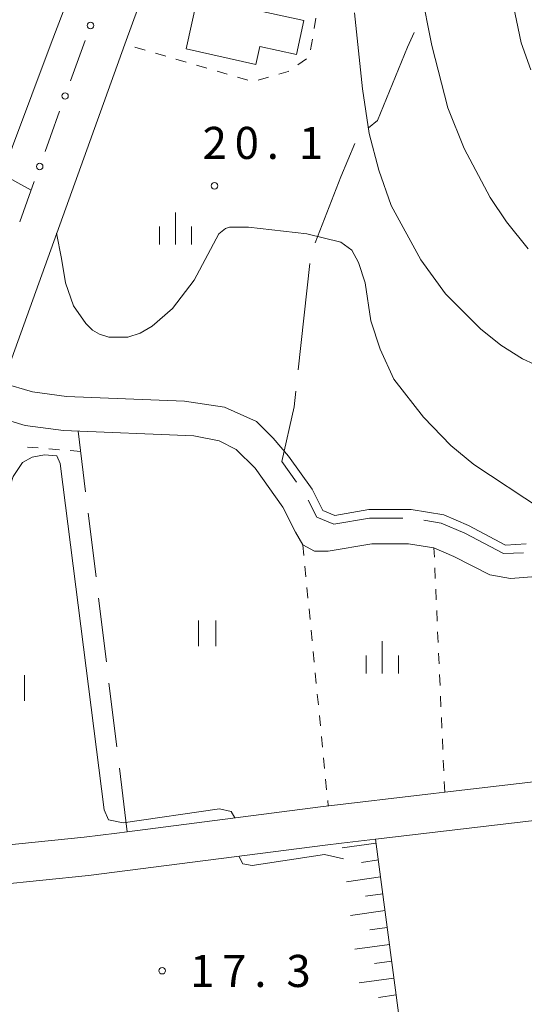
# Model space of a CAD drawing. Units: millimetres. Extents: x -80000 to -78000, y 33000 to 34500.
# Drawn here: x -78561 to -78503, y 33078 to 33193 of the extents above; entities that cross this region are included whole.
import ezdxf

# ---------------------------------------------------------------- set-up
doc = ezdxf.new("R2010")
doc.units = ezdxf.units.MM
for name, color, linetype, lineweight in [('110600_大字・町・丁目界', 7, 'Continuous', 20), ('210100_道路縁（街区線）', 7, 'Continuous', 15), ('300100_普通建物', 7, 'Continuous', 15), ('610111_人工斜面(上)', 7, 'Continuous', 9), ('610199_人工斜面(中)', 7, 'Continuous', 9), ('613000_垣', 7, 'Continuous', 20), ('630100_植生界', 7, 'Continuous', 9), ('630200_耕地界', 7, 'Continuous', 9), ('631100_田', 7, 'Continuous', 9), ('633400_荒地', 7, 'Continuous', 9), ('710100_等高線（計曲線）', 7, 'Continuous', 20), ('710200_等高線（主曲線）', 7, 'Continuous', 9), ('731200_図化機測定による標高点', 7, 'Continuous', 20), ('731207_図化機測定による標高点（注記）', 7, 'Continuous', 20)]:
    doc.layers.add(name, color=color, linetype=linetype, lineweight=lineweight)
doc.styles.add('Style-WORKING', font='txt')

msp = doc.modelspace()

# ---------------------------------------------------------------- linework, layer by layer
at = {"layer": '110600_大字・町・丁目界'}
for p, q in [((-78527.576, 33164.267), (-78528.924, 33151.84)), ((-78529.135, 33138.726), (-78530.86, 33141.13))]:
    msp.add_line(p, q, dxfattribs=at)
at = {"layer": '110600_大字・町・丁目界', "flags": 128}
for points in [[(-78515.399, 33191.265), (-78516.17, 33189.53), (-78519.67, 33180.98), (-78520.717, 33180.108)], [(-78522.32, 33178.273), (-78523.95, 33174.37), (-78526.965, 33166.669)], [(-78529.193, 33149.355), (-78529.39, 33147.54), (-78530.86, 33141.13)], [(-78516.734, 33134.526), (-78520.59, 33134.51), (-78524.79, 33133.8), (-78526.76, 33134.63), (-78527.785, 33136.629)], [(-78502.62, 33130.48), (-78504.94, 33130.37), (-78509.47, 33132.75), (-78512.23, 33133.95), (-78514.254, 33134.278)]]:
    msp.add_lwpolyline(points, dxfattribs=at)
at = {"layer": '210100_道路縁（街区線）', "flags": 128}
for points in [[(-78550.57, 33208.86), (-78557.8, 33190.01), (-78562.29, 33177.95), (-78562.47, 33177.48), (-78568.86, 33161.74), (-78575.08, 33147.3), (-78575.74, 33145.76), (-78583.36, 33128.06), (-78590.38, 33113.79), (-78590.74, 33113.07), (-78599.27, 33095.49), (-78601.72, 33090.9), (-78609.61, 33076.13), (-78615.4, 33065.87), (-78616.06, 33064.74), (-78622.82, 33053.26), (-78630.29, 33040.89), (-78631.48, 33038.92), (-78644.76, 33017.99), (-78647.39, 33014.11), (-78655.26, 33002.47), (-78656.99, 33000)], [(-78502.3, 33131.5), (-78504.71, 33131.38), (-78509.04, 33133.66), (-78511.94, 33134.92), (-78515.73, 33135.53), (-78520.67, 33135.51), (-78524.67, 33134.84), (-78526.04, 33135.41), (-78527.32, 33137.91), (-78530.07, 33141.74), (-78531.86, 33143.87), (-78533.82, 33145.82), (-78537.54, 33147.49), (-78542.22, 33148.18), (-78556, 33148.73), (-78559.98, 33149.27), (-78563.45, 33150.3), (-78553.63, 33177.56), (-78549.2, 33189.88), (-78542.64, 33207.85)], [(-78499.17, 33127.87), (-78504.13, 33127.48), (-78506.57, 33127.88), (-78510.75, 33130.04), (-78513.08, 33131.05), (-78516.04, 33131.53), (-78520.33, 33131.51), (-78525.42, 33130.66), (-78527.04, 33130.68), (-78528.4, 33131.39), (-78529.24, 33132.89), (-78530.74, 33135.82), (-78533.98, 33140.34), (-78536.19, 33142.54), (-78538.18, 33143.54), (-78541.11, 33144.13), (-78556.34, 33144.74), (-78560.82, 33145.34), (-78564.6, 33146.47), (-78573.54, 33126.13), (-78579.07, 33113.6), (-78588.2, 33093.75)], [(-78588.2, 33093.75), (-78580.67, 33094.52), (-78553.95, 33097.24), (-78550.1, 33097.73), (-78548.91, 33097.88), (-78526.34, 33100.78), (-78513.14, 33102.34), (-78511.82, 33102.5), (-78484.09, 33105.76)], [(-78484.49, 33101.18), (-78519.89, 33097.01), (-78523.87, 33096.54), (-78525.79, 33096.32), (-78553.44, 33092.77), (-78569.46, 33091.14), (-78569.64, 33091.12), (-78580.74, 33089.99), (-78587.75, 33089.27), (-78591.35, 33088.2), (-78600.96, 33070.65)]]:
    msp.add_lwpolyline(points, dxfattribs=at)
at = {"layer": '300100_普通建物', "flags": 128}
msp.add_lwpolyline([(-78542.02, 33189.32), (-78533.87, 33187.52), (-78533.41, 33189.61), (-78529.15, 33188.67), (-78528.27, 33192.65), (-78540.69, 33195.39), (-78542.02, 33189.32)], dxfattribs=at)
at = {"layer": '610111_人工斜面(上)', "flags": 128}
msp.add_lwpolyline([(-78519.89, 33097.01), (-78516.87, 33074.07)], dxfattribs=at)
at = {"layer": '610199_人工斜面(中)', "flags": 128}
for points in [[(-78563.57, 33174.75), (-78560.12, 33172.83)], [(-78519.83, 33096.56), (-78523.8, 33095.99)], [(-78519.57, 33094.59), (-78521.56, 33094.3)], [(-78519.31, 33092.62), (-78523.31, 33092.05)], [(-78519.05, 33090.64), (-78521.06, 33090.36)], [(-78518.79, 33088.67), (-78522.81, 33088.11)], [(-78518.53, 33086.7), (-78520.55, 33086.42)], [(-78518.27, 33084.73), (-78522.32, 33084.17)], [(-78518.01, 33082.76), (-78520.04, 33082.48)], [(-78517.76, 33080.79), (-78521.82, 33080.23)], [(-78517.5, 33078.82), (-78519.54, 33078.54)]]:
    msp.add_lwpolyline(points, dxfattribs=at)
at = {"layer": '613000_垣'}
msp.add_line((-78553.831, 33190.297), (-78555.526, 33185.593), dxfattribs=at)
at = {"layer": '613000_垣', "flags": 128}
for points in [[(-78556.798, 33182.066), (-78557.87, 33179.09), (-78558.49, 33177.361)], [(-78559.758, 33173.832), (-78560.59, 33171.53), (-78561.455, 33169.128)]]:
    msp.add_lwpolyline(points, dxfattribs=at)
at = {"layer": '613000_垣'}
for centre in [(-78553.193, 33192.06), (-78556.162, 33183.83), (-78559.123, 33175.596)]:
    msp.add_circle(centre, 0.375, dxfattribs=at)
at = {"layer": '630100_植生界'}
for p, q in [((-78526.859, 33192.936), (-78527.069, 33191.704)), ((-78527.28, 33190.472), (-78527.49, 33189.239)), ((-78546.812, 33189.181), (-78548.011, 33189.532)), ((-78544.412, 33188.479), (-78545.612, 33188.83)), ((-78527.973, 33188.18), (-78528.996, 33187.462)), ((-78542.013, 33187.776), (-78543.213, 33188.127)), ((-78539.614, 33187.074), (-78540.813, 33187.425)), ((-78537.214, 33186.372), (-78538.414, 33186.723)), ((-78534.815, 33185.669), (-78536.015, 33186.021)), ((-78532.41, 33186.033), (-78533.613, 33185.695)), ((-78559.323, 33142.713), (-78560.569, 33142.816)), ((-78556.831, 33142.506), (-78558.077, 33142.61)), ((-78554.34, 33142.3), (-78555.586, 33142.403)), ((-78528.4, 33131.39), (-78528.279, 33130.146)), ((-78513.032, 33129.973), (-78513.08, 33131.05)), ((-78528.158, 33128.902), (-78528.036, 33127.658)), ((-78512.922, 33127.476), (-78512.977, 33128.724)), ((-78527.915, 33126.414), (-78527.794, 33125.169)), ((-78512.812, 33124.978), (-78512.867, 33126.227)), ((-78527.673, 33123.925), (-78527.551, 33122.681)), ((-78512.702, 33122.481), (-78512.757, 33123.729)), ((-78527.43, 33121.437), (-78527.309, 33120.193)), ((-78512.592, 33119.983), (-78512.647, 33121.232)), ((-78527.188, 33118.949), (-78527.067, 33117.705)), ((-78512.481, 33117.485), (-78512.536, 33118.734)), ((-78526.945, 33116.461), (-78526.824, 33115.217)), ((-78512.371, 33114.988), (-78512.426, 33116.237)), ((-78526.703, 33113.972), (-78526.582, 33112.728)), ((-78512.261, 33112.49), (-78512.316, 33113.739)), ((-78526.461, 33111.484), (-78526.339, 33110.24)), ((-78512.151, 33109.993), (-78512.206, 33111.241)), ((-78526.218, 33108.996), (-78526.097, 33107.752)), ((-78512.04, 33107.495), (-78512.096, 33108.744)), ((-78525.976, 33106.508), (-78525.854, 33105.264)), ((-78511.93, 33104.998), (-78511.985, 33106.246)), ((-78525.733, 33104.02), (-78525.612, 33102.775)), ((-78511.82, 33102.5), (-78511.875, 33103.749)), ((-78525.491, 33101.531), (-78525.429, 33100.897))]:
    msp.add_line(p, q, dxfattribs=at)
at = {"layer": '630100_植生界', "flags": 128}
msp.add_lwpolyline([(-78530.019, 33186.744), (-78530.11, 33186.68), (-78531.207, 33186.372)], dxfattribs=at)
at = {"layer": '630200_耕地界'}
for p, q in [((-78553.764, 33137.584), (-78554.63, 33144.672)), ((-78552.55, 33127.658), (-78553.46, 33135.103)), ((-78551.337, 33117.732), (-78552.247, 33125.177)), ((-78550.123, 33107.806), (-78551.033, 33115.251)), ((-78548.91, 33097.88), (-78549.82, 33105.325))]:
    msp.add_line(p, q, dxfattribs=at)
at = {"layer": '631100_田'}
for p, q in [((-78540.566, 33119.561), (-78540.566, 33122.561)), ((-78538.566, 33119.561), (-78538.566, 33122.561)), ((-78560.89, 33113.18), (-78560.89, 33116.18))]:
    msp.add_line(p, q, dxfattribs=at)
at = {"layer": '633400_荒地'}
for p, q in [((-78543.275, 33166.488), (-78543.275, 33170.238)), ((-78545.149, 33166.488), (-78545.149, 33168.588)), ((-78541.399, 33166.488), (-78541.399, 33168.588)), ((-78519.116, 33116.385), (-78519.116, 33120.135)), ((-78520.99, 33116.385), (-78520.99, 33118.485)), ((-78517.24, 33116.385), (-78517.24, 33118.485))]:
    msp.add_line(p, q, dxfattribs=at)
at = {"layer": '710100_等高線（計曲線）', "flags": 128}
msp.add_lwpolyline([(-78557.15, 33167.8), (-78556.59, 33164.86), (-78556.12, 33162.01), (-78555.17, 33159.31), (-78553.74, 33157.25), (-78552.95, 33156.46), (-78552.16, 33155.99), (-78551.05, 33155.67), (-78548.83, 33155.67), (-78547.4, 33156.14), (-78545.98, 33156.94), (-78543.6, 33159), (-78541.07, 33162.32), (-78538.21, 33167.71), (-78537.42, 33168.35), (-78536.95, 33168.5), (-78534.73, 33168.5), (-78527.92, 33167.71), (-78523.95, 33166.76), (-78522.69, 33165.81), (-78521.89, 33164.39), (-78521.1, 33162.01), (-78520.47, 33157.57), (-78519.36, 33154.24), (-78517.78, 33150.76), (-78514.29, 33146.32), (-78511.12, 33142.99), (-78508.43, 33140.78), (-78500.51, 33135.55)], dxfattribs=at)
at = {"layer": '710200_等高線（主曲線）', "flags": 128}
for points in [[(-78516.02, 33296.91), (-78515.08, 33286.23), (-78515.08, 33275.14), (-78514.14, 33263.12), (-78513.65, 33253.91), (-78511.91, 33239.17), (-78510.65, 33232.04), (-78506.53, 33214.77), (-78504.94, 33207.32), (-78503.99, 33195.28), (-78502.88, 33190.05), (-78501.77, 33186.88)], [(-78523.65, 33272.14), (-78523.65, 33268.75), (-78522.31, 33260.4), (-78518.57, 33243.13), (-78517.62, 33239.8), (-78516.35, 33232.99), (-78513.34, 33220.16), (-78512.7, 33217.31), (-78512.55, 33216.35), (-78512.55, 33212.39), (-78513.02, 33208.11), (-78514.29, 33203.52), (-78514.61, 33200.67), (-78514.61, 33196.23), (-78513.34, 33189.74), (-78511.44, 33182.45), (-78509.54, 33177.69), (-78506.53, 33171.99), (-78504.62, 33169.14), (-78502.09, 33165.97)], [(-78522.37, 33193.54), (-78521.42, 33184.67), (-78520.63, 33179.44), (-78519.52, 33175.16), (-78518.09, 33171.04), (-78514.61, 33164.7), (-78511.75, 33160.74), (-78507.64, 33156.62), (-78505.26, 33154.72), (-78502.72, 33153.14), (-78500.03, 33151.87)], [(-78536.35, 33099.5), (-78536.75, 33100.26), (-78538.11, 33100.55), (-78549.36, 33098.91), (-78551.11, 33099.29), (-78551.59, 33100.46), (-78556.74, 33140.92), (-78557.11, 33141.79), (-78558.58, 33141.92), (-78560, 33141.66), (-78561.14, 33141.03), (-78562.22, 33139.37), (-78564.18, 33133.43), (-78565.34, 33131.83), (-78566.46, 33131.17), (-78567.75, 33131.06), (-78570.73, 33132.52)], [(-78523.64, 33094.71), (-78525.88, 33095.22), (-78534.32, 33093.96), (-78535.39, 33094.15), (-78535.87, 33095.02)]]:
    msp.add_lwpolyline(points, dxfattribs=at)
at = {"layer": '731200_図化機測定による標高点'}
for centre in [(-78538.71, 33173.34), (-78544.82, 33081.65)]:
    msp.add_circle(centre, 0.375, dxfattribs=at)

# ---------------------------------------------------------------- texts
at = {"layer": '731207_図化機測定による標高点（注記）', "style": 'Style-WORKING'}
for s, p in [('2', (-78540.104, 33176.476)), ('0', (-78536.354, 33176.476)), ('1', (-78528.854, 33176.476)), ('.', (-78532.604, 33176.476)), ('1', (-78541.564, 33079.753)), ('7', (-78537.814, 33079.753)), ('3', (-78530.314, 33079.753)), ('.', (-78534.064, 33079.753))]:
    msp.add_text(s, height=3.75, dxfattribs=at).set_placement(p)

doc.saveas('drawing.dxf')
